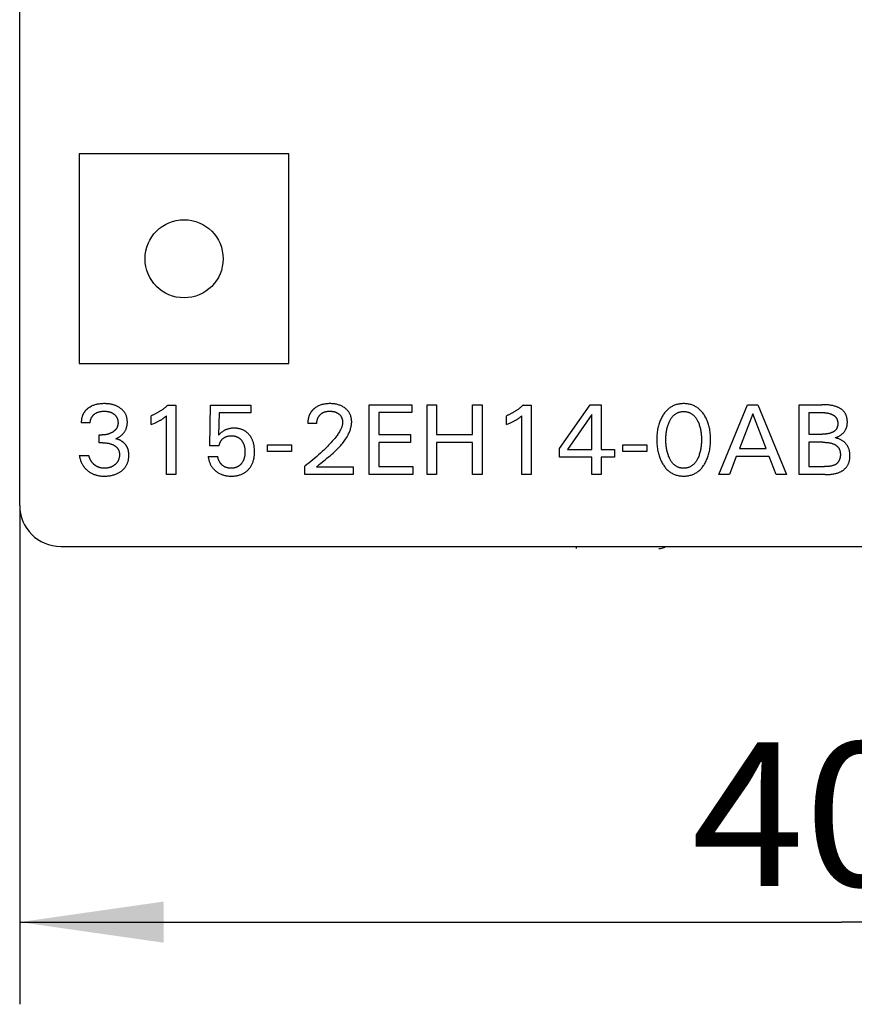
# Model space of a CAD drawing. Extents: x 0 to 594, y 0 to 420.
# Drawn here: x 225 to 246, y 220 to 244 of the extents above; entities that cross this region are included whole.
import ezdxf
from ezdxf.enums import TextEntityAlignment as Align

# ---------------------------------------------------------------- set-up
doc = ezdxf.new("R2010")
doc.units = 0
doc.header["$LTSCALE"] = 32.67
doc.layers.add('10000_FRONT', color=7, linetype='CONTINUOUS')
doc.layers.add('10100_DIM_FRONT', color=7, linetype='CONTINUOUS')
doc.dimstyles.get("Standard").update_dxf_attribs({"dimtxt": 2.5, "dimasz": 2.5, "dimexe": 1.25, "dimexo": 0.625, "dimtad": 1, "dimcen": 2.5, "dimazin": 3, "dimtfac": 1, "dimtmove": 0, "dimatfit": 3})

# ---------------------------------------------------------------- blocks, each defined once
blk = doc.blocks.new('*D0')
at = {"layer": '10100_DIM_FRONT', "color": 7, "linetype": 'CONTINUOUS'}
for p, q in [((225.242, 232.247), (225.242, 220.106)), ((265.242, 232.247), (265.242, 220.106)), ((225.242, 222.106), (245.242, 222.106)), ((265.242, 222.106), (245.242, 222.106))]:
    blk.add_line(p, q, dxfattribs=at)
for points in [[(228.742, 222.606), (225.242, 222.106), (228.742, 221.606)], [(261.742, 221.606), (265.242, 222.106), (261.742, 222.606)]]:
    blk.add_solid(points, dxfattribs=at)
blk.add_text('40', height=3.5, dxfattribs=at).set_placement((241.589, 222.981), (247.089, 222.981), align=Align.FIT)

msp = doc.modelspace()

# ---------------------------------------------------------------- linework, layer by layer
at = {"layer": '10000_FRONT', "color": 7, "linetype": 'CONTINUOUS'}
for p, q in [((225.242, 232.247), (225.242, 355.247)), ((226.692, 240.797), (226.692, 235.697)), ((231.792, 240.797), (226.692, 240.797)), ((231.792, 235.697), (231.792, 240.797)), ((226.692, 235.697), (231.792, 235.697)), ((228.847, 234.687), (229.04, 234.687)), ((229.04, 234.687), (229.04, 232.997)), ((229.869, 233.693), (229.883, 234.687)), ((229.883, 234.687), (230.868, 234.687)), ((230.868, 234.687), (230.868, 234.502)), ((233.75, 232.997), (233.75, 234.697)), ((233.75, 234.697), (234.786, 234.697)), ((234.786, 234.697), (234.786, 234.504)), ((235.155, 232.997), (235.155, 234.697)), ((235.155, 234.697), (235.387, 234.697)), ((235.387, 234.697), (235.387, 233.97)), ((236.263, 233.97), (236.263, 234.697)), ((236.263, 234.697), (236.496, 234.697)), ((236.496, 234.697), (236.496, 232.997)), ((237.493, 234.687), (237.686, 234.687)), ((237.686, 234.687), (237.686, 232.997)), ((238.375, 233.627), (239.124, 234.697)), ((239.124, 234.697), (239.393, 234.697)), ((239.393, 234.697), (239.393, 233.608)), ((242.255, 232.997), (242.952, 234.697)), ((242.952, 234.697), (243.208, 234.697)), ((243.208, 234.697), (243.905, 232.997)), ((244.21, 232.997), (244.21, 234.697)), ((244.21, 234.697), (244.761, 234.697)), ((228.44, 234.214), (228.44, 234.426)), ((228.812, 232.997), (228.812, 234.425)), ((230.097, 234.502), (230.083, 233.955)), ((230.868, 234.502), (230.097, 234.502)), ((233.982, 234.504), (233.982, 233.968)), ((234.786, 234.504), (233.982, 234.504)), ((237.086, 234.214), (237.086, 234.426)), ((237.458, 232.997), (237.458, 234.425)), ((239.165, 234.455), (238.574, 233.608)), ((239.165, 233.608), (239.165, 234.455)), ((243.081, 234.478), (242.756, 233.633)), ((243.408, 233.633), (243.081, 234.478)), ((244.442, 234.504), (244.442, 233.979)), ((226.961, 234.255), (226.74, 234.255)), ((232.474, 234.238), (232.253, 234.238)), ((227.174, 233.77), (227.174, 233.961)), ((227.174, 233.961), (227.25, 233.961)), ((233.982, 233.968), (234.755, 233.968)), ((234.755, 233.968), (234.755, 233.775)), ((235.387, 233.97), (236.263, 233.97)), ((244.442, 233.979), (244.774, 233.979)), ((227.267, 233.77), (227.174, 233.77)), ((230.097, 233.693), (229.869, 233.693)), ((231.274, 233.556), (231.274, 233.716)), ((231.274, 233.716), (231.859, 233.716)), ((231.859, 233.716), (231.859, 233.556)), ((233.982, 233.775), (233.982, 233.19)), ((234.755, 233.775), (233.982, 233.775)), ((235.387, 233.773), (235.387, 232.997)), ((236.263, 233.773), (235.387, 233.773)), ((236.263, 232.997), (236.263, 233.773)), ((238.375, 233.422), (238.375, 233.627)), ((238.574, 233.608), (239.165, 233.608)), ((239.393, 233.608), (239.715, 233.608)), ((239.715, 233.608), (239.715, 233.422)), ((239.92, 233.556), (239.92, 233.716)), ((239.92, 233.716), (240.505, 233.716)), ((240.505, 233.716), (240.505, 233.556)), ((242.756, 233.633), (243.408, 233.633)), ((244.442, 233.781), (244.442, 233.19)), ((244.789, 233.781), (244.442, 233.781)), ((226.692, 233.461), (226.924, 233.461)), ((229.83, 233.434), (230.063, 233.434)), ((231.859, 233.556), (231.274, 233.556)), ((239.165, 233.422), (238.375, 233.422)), ((239.165, 232.997), (239.165, 233.422)), ((239.393, 233.422), (239.393, 232.997)), ((239.715, 233.422), (239.393, 233.422)), ((240.505, 233.556), (239.92, 233.556)), ((242.681, 233.44), (242.512, 232.997)), ((243.481, 233.44), (242.681, 233.44)), ((243.652, 232.997), (243.481, 233.44)), ((232.183, 232.997), (232.183, 233.201)), ((232.461, 233.182), (233.356, 233.182)), ((233.356, 233.182), (233.356, 232.997)), ((233.982, 233.19), (234.808, 233.19)), ((234.808, 233.19), (234.808, 232.997)), ((244.442, 233.19), (244.827, 233.19)), ((229.04, 232.997), (228.812, 232.997)), ((233.356, 232.997), (232.183, 232.997)), ((234.808, 232.997), (233.75, 232.997)), ((235.387, 232.997), (235.155, 232.997)), ((236.496, 232.997), (236.263, 232.997)), ((237.686, 232.997), (237.458, 232.997)), ((239.393, 232.997), (239.165, 232.997)), ((242.512, 232.997), (242.255, 232.997)), ((243.905, 232.997), (243.652, 232.997)), ((244.847, 232.997), (244.21, 232.997)), ((226.242, 231.247), (264.242, 231.247)), ((238.792, 231.197), (238.792, 231.247))]:
    msp.add_line(p, q, dxfattribs=at)
for points in [[(227, 234.665), (226.991, 234.66), (226.982, 234.655), (226.972, 234.651), (226.963, 234.646), (226.954, 234.64), (226.945, 234.635), (226.936, 234.629), (226.927, 234.624), (226.919, 234.618), (226.91, 234.611), (226.902, 234.606), (226.895, 234.6), (226.887, 234.594), (226.88, 234.587), (226.873, 234.581), (226.866, 234.574), (226.859, 234.568), (226.852, 234.561), (226.846, 234.554), (226.839, 234.547), (226.833, 234.539), (226.827, 234.532), (226.821, 234.524), (226.816, 234.517), (226.811, 234.509), (226.806, 234.502), (226.801, 234.495), (226.797, 234.487), (226.792, 234.479), (226.788, 234.471), (226.784, 234.464), (226.781, 234.456), (226.777, 234.448), (226.774, 234.439), (226.77, 234.431), (226.767, 234.423), (226.764, 234.415), (226.762, 234.406), (226.759, 234.398), (226.756, 234.388), (226.754, 234.379), (226.752, 234.37), (226.75, 234.36), (226.748, 234.351), (226.746, 234.341), (226.745, 234.331), (226.743, 234.322), (226.742, 234.312), (226.742, 234.303), (226.741, 234.293), (226.74, 234.283), (226.74, 234.274), (226.74, 234.264), (226.74, 234.255)], [(227.582, 233.867), (227.597, 233.873), (227.612, 233.88), (227.626, 233.888), (227.64, 233.896), (227.654, 233.904), (227.667, 233.913), (227.681, 233.922), (227.694, 233.932), (227.706, 233.942), (227.719, 233.952), (227.73, 233.962), (227.742, 233.973), (227.753, 233.985), (227.764, 233.997), (227.774, 234.009), (227.784, 234.022), (227.793, 234.035), (227.801, 234.048), (227.809, 234.061), (227.816, 234.074), (227.823, 234.088), (227.829, 234.102), (227.835, 234.116), (227.84, 234.131), (227.845, 234.146), (227.849, 234.161), (227.852, 234.177), (227.855, 234.193), (227.858, 234.209), (227.859, 234.225), (227.861, 234.241), (227.862, 234.258), (227.862, 234.274), (227.862, 234.289), (227.861, 234.305), (227.86, 234.32), (227.858, 234.335), (227.856, 234.35), (227.853, 234.365), (227.85, 234.38), (227.846, 234.395), (227.842, 234.41), (227.838, 234.423), (227.832, 234.436), (227.827, 234.45), (227.821, 234.463), (227.814, 234.475), (227.807, 234.488), (227.799, 234.5), (227.791, 234.512), (227.783, 234.524), (227.774, 234.535), (227.764, 234.547), (227.754, 234.558), (227.743, 234.569), (227.732, 234.579), (227.721, 234.589), (227.709, 234.598), (227.697, 234.607), (227.685, 234.616), (227.67, 234.626), (227.654, 234.636), (227.639, 234.645), (227.623, 234.653), (227.607, 234.661), (227.591, 234.668), (227.574, 234.675), (227.556, 234.682), (227.538, 234.688), (227.52, 234.693), (227.502, 234.699), (227.483, 234.703), (227.465, 234.707), (227.446, 234.71), (227.425, 234.714), (227.405, 234.716), (227.384, 234.719), (227.363, 234.72), (227.342, 234.721), (227.321, 234.722), (227.3, 234.722), (227.279, 234.722), (227.257, 234.721), (227.236, 234.72), (227.214, 234.718), (227.193, 234.716), (227.171, 234.713), (227.15, 234.71), (227.131, 234.706), (227.112, 234.702), (227.093, 234.698), (227.074, 234.692), (227.056, 234.686), (227.038, 234.68), (227.02, 234.673), (227, 234.665)], [(228.847, 234.687), (228.836, 234.676), (228.824, 234.665), (228.811, 234.654), (228.799, 234.643), (228.787, 234.632), (228.774, 234.622), (228.762, 234.612), (228.749, 234.601), (228.736, 234.591), (228.723, 234.582), (228.71, 234.572), (228.697, 234.563), (228.683, 234.554), (228.67, 234.545), (228.656, 234.536), (228.643, 234.527), (228.629, 234.519), (228.615, 234.511), (228.601, 234.502), (228.587, 234.495), (228.573, 234.487), (228.558, 234.479), (228.544, 234.472), (228.529, 234.465), (228.515, 234.458), (228.5, 234.451), (228.485, 234.444), (228.47, 234.438), (228.455, 234.432), (228.44, 234.426)], [(232.427, 234.615), (232.417, 234.607), (232.408, 234.599), (232.401, 234.594), (232.394, 234.588), (232.388, 234.582), (232.382, 234.576), (232.376, 234.57), (232.37, 234.563), (232.364, 234.557), (232.358, 234.55), (232.352, 234.544), (232.347, 234.537), (232.342, 234.53), (232.336, 234.523), (232.331, 234.516), (232.327, 234.509), (232.322, 234.501), (232.317, 234.494), (232.313, 234.486), (232.309, 234.479), (232.305, 234.471), (232.301, 234.463), (232.297, 234.455), (232.293, 234.447), (232.29, 234.439), (232.287, 234.431), (232.284, 234.423), (232.281, 234.415), (232.278, 234.406), (232.275, 234.398), (232.273, 234.389), (232.27, 234.381), (232.268, 234.371), (232.266, 234.362), (232.264, 234.353), (232.262, 234.343), (232.26, 234.334), (232.259, 234.324), (232.258, 234.314), (232.256, 234.305), (232.256, 234.295), (232.255, 234.286), (232.254, 234.276), (232.254, 234.267), (232.253, 234.257), (232.253, 234.247), (232.253, 234.238)], [(232.57, 233.272), (232.645, 233.332), (232.682, 233.362), (232.72, 233.393), (232.757, 233.424), (232.794, 233.455), (232.831, 233.486), (232.867, 233.518), (232.903, 233.551), (232.938, 233.584), (232.962, 233.607), (232.986, 233.631), (233.009, 233.655), (233.031, 233.679), (233.053, 233.704), (233.075, 233.729), (233.096, 233.754), (233.117, 233.78), (233.136, 233.807), (233.156, 233.834), (233.174, 233.861), (233.192, 233.889), (233.209, 233.918), (233.225, 233.947), (233.236, 233.967), (233.246, 233.988), (233.256, 234.009), (233.265, 234.03), (233.274, 234.051), (233.282, 234.072), (233.289, 234.094), (233.296, 234.116), (233.302, 234.138), (233.307, 234.16), (233.312, 234.182), (233.315, 234.204), (233.318, 234.227), (233.32, 234.249), (233.321, 234.272), (233.321, 234.291), (233.32, 234.311), (233.318, 234.331), (233.316, 234.35), (233.312, 234.37), (233.308, 234.389), (233.303, 234.408), (233.297, 234.425), (233.291, 234.442), (233.284, 234.459), (233.277, 234.476), (233.268, 234.492), (233.259, 234.507), (233.249, 234.522), (233.238, 234.537), (233.227, 234.551), (233.214, 234.565), (233.201, 234.578), (233.188, 234.591), (233.174, 234.602), (233.159, 234.614), (233.143, 234.626), (233.126, 234.637), (233.109, 234.647), (233.091, 234.657), (233.073, 234.666), (233.054, 234.674), (233.034, 234.682), (233.014, 234.689), (232.993, 234.696), (232.972, 234.701), (232.951, 234.706), (232.93, 234.71), (232.907, 234.714), (232.883, 234.717), (232.859, 234.719), (232.835, 234.721), (232.811, 234.722), (232.787, 234.722), (232.762, 234.722), (232.738, 234.721), (232.713, 234.719), (232.689, 234.716), (232.665, 234.713), (232.64, 234.709), (232.619, 234.704), (232.597, 234.698), (232.576, 234.692), (232.555, 234.685), (232.534, 234.677), (232.514, 234.668), (232.496, 234.659), (232.478, 234.649), (232.461, 234.638), (232.444, 234.627), (232.427, 234.615)], [(237.493, 234.687), (237.481, 234.676), (237.469, 234.665), (237.457, 234.654), (237.445, 234.643), (237.433, 234.632), (237.42, 234.622), (237.407, 234.612), (237.395, 234.601), (237.382, 234.591), (237.369, 234.582), (237.356, 234.572), (237.342, 234.563), (237.329, 234.554), (237.316, 234.545), (237.302, 234.536), (237.289, 234.527), (237.275, 234.519), (237.261, 234.511), (237.247, 234.502), (237.233, 234.495), (237.219, 234.487), (237.204, 234.479), (237.19, 234.472), (237.175, 234.465), (237.161, 234.458), (237.146, 234.451), (237.131, 234.444), (237.116, 234.438), (237.101, 234.432), (237.086, 234.426)], [(241.908, 233.252), (241.922, 233.276), (241.935, 233.301), (241.947, 233.326), (241.959, 233.351), (241.97, 233.376), (241.98, 233.402), (241.99, 233.428), (241.999, 233.456), (242.008, 233.484), (242.016, 233.512), (242.023, 233.541), (242.029, 233.569), (242.034, 233.598), (242.039, 233.627), (242.045, 233.664), (242.049, 233.701), (242.052, 233.738), (242.054, 233.775), (242.055, 233.813), (242.056, 233.85), (242.055, 233.887), (242.054, 233.923), (242.052, 233.96), (242.049, 233.997), (242.044, 234.033), (242.039, 234.069), (242.034, 234.098), (242.028, 234.126), (242.022, 234.155), (242.015, 234.183), (242.007, 234.211), (241.998, 234.238), (241.989, 234.265), (241.979, 234.291), (241.969, 234.316), (241.957, 234.341), (241.946, 234.366), (241.933, 234.39), (241.919, 234.414), (241.905, 234.438), (241.893, 234.457), (241.879, 234.476), (241.866, 234.495), (241.851, 234.513), (241.836, 234.531), (241.821, 234.548), (241.805, 234.565), (241.788, 234.581), (241.77, 234.596), (241.753, 234.609), (241.736, 234.622), (241.718, 234.634), (241.7, 234.645), (241.681, 234.656), (241.662, 234.666), (241.642, 234.675), (241.622, 234.683), (241.602, 234.691), (241.58, 234.698), (241.558, 234.704), (241.536, 234.709), (241.514, 234.713), (241.491, 234.716), (241.469, 234.719), (241.446, 234.721), (241.423, 234.722), (241.4, 234.722), (241.378, 234.722), (241.355, 234.721), (241.332, 234.719), (241.309, 234.716), (241.287, 234.713), (241.265, 234.709), (241.243, 234.704), (241.221, 234.698), (241.199, 234.691), (241.179, 234.683), (241.159, 234.675), (241.139, 234.666), (241.12, 234.656), (241.101, 234.645), (241.083, 234.634), (241.065, 234.622), (241.048, 234.609), (241.031, 234.596), (241.013, 234.581), (240.996, 234.565), (240.98, 234.548), (240.965, 234.531), (240.95, 234.513), (240.935, 234.495), (240.921, 234.476), (240.908, 234.457), (240.896, 234.438), (240.891, 234.431)], [(245.083, 233.893), (245.096, 233.897), (245.109, 233.9), (245.122, 233.905), (245.134, 233.909), (245.147, 233.915), (245.159, 233.92), (245.171, 233.926), (245.183, 233.932), (245.195, 233.939), (245.206, 233.946), (245.218, 233.954), (245.229, 233.962), (245.24, 233.97), (245.25, 233.979), (245.26, 233.987), (245.269, 233.996), (245.278, 234.005), (245.287, 234.014), (245.295, 234.023), (245.304, 234.033), (245.311, 234.043), (245.319, 234.053), (245.326, 234.064), (245.333, 234.074), (245.339, 234.085), (245.345, 234.096), (245.35, 234.108), (245.355, 234.12), (245.36, 234.132), (245.365, 234.145), (245.369, 234.158), (245.372, 234.171), (245.375, 234.184), (245.377, 234.198), (245.379, 234.211), (245.381, 234.225), (245.382, 234.239), (245.383, 234.252), (245.383, 234.266), (245.383, 234.28), (245.383, 234.293), (245.382, 234.306), (245.382, 234.319), (245.38, 234.332), (245.378, 234.345), (245.376, 234.358), (245.374, 234.371), (245.371, 234.384), (245.368, 234.397), (245.365, 234.409), (245.361, 234.421), (245.356, 234.434), (245.352, 234.445), (245.346, 234.457), (245.341, 234.469), (245.335, 234.48), (245.328, 234.491), (245.322, 234.501), (245.314, 234.512), (245.306, 234.522), (245.298, 234.532), (245.289, 234.541), (245.28, 234.551), (245.27, 234.56), (245.26, 234.568), (245.249, 234.576), (245.239, 234.584), (245.228, 234.592), (245.216, 234.599), (245.205, 234.606), (245.193, 234.613), (245.181, 234.619), (245.169, 234.625), (245.157, 234.631), (245.144, 234.636), (245.132, 234.641), (245.119, 234.646), (245.107, 234.651), (245.087, 234.657), (245.067, 234.663), (245.047, 234.669), (245.027, 234.673), (245.006, 234.678), (244.986, 234.681), (244.966, 234.684), (244.945, 234.687), (244.925, 234.69), (244.904, 234.692), (244.884, 234.693), (244.863, 234.694), (244.843, 234.695), (244.822, 234.696), (244.802, 234.697), (244.781, 234.697), (244.761, 234.697)], [(226.961, 234.255), (226.961, 234.264), (226.961, 234.274), (226.961, 234.283), (226.962, 234.293), (226.964, 234.302), (226.965, 234.312), (226.967, 234.321), (226.969, 234.33), (226.972, 234.34), (226.975, 234.348), (226.978, 234.356), (226.981, 234.365), (226.985, 234.373), (226.988, 234.381), (226.993, 234.389), (226.997, 234.396), (227.002, 234.404), (227.007, 234.411), (227.012, 234.418), (227.018, 234.426), (227.024, 234.432), (227.03, 234.439), (227.036, 234.446), (227.043, 234.452), (227.05, 234.458), (227.057, 234.464), (227.064, 234.469), (227.073, 234.476), (227.082, 234.482), (227.092, 234.488), (227.101, 234.493), (227.111, 234.499), (227.121, 234.504), (227.131, 234.508), (227.142, 234.512), (227.153, 234.516), (227.164, 234.52), (227.175, 234.523), (227.187, 234.526), (227.198, 234.529), (227.209, 234.531), (227.222, 234.533), (227.234, 234.535), (227.247, 234.537), (227.26, 234.538), (227.272, 234.539), (227.285, 234.539), (227.298, 234.539), (227.311, 234.539), (227.324, 234.539), (227.337, 234.538), (227.35, 234.537), (227.363, 234.535), (227.376, 234.534), (227.388, 234.531), (227.4, 234.529), (227.411, 234.526), (227.423, 234.523), (227.434, 234.52), (227.445, 234.517), (227.456, 234.512), (227.467, 234.508), (227.476, 234.504), (227.485, 234.5), (227.493, 234.495), (227.502, 234.491), (227.51, 234.486), (227.518, 234.48), (227.526, 234.475), (227.534, 234.469), (227.541, 234.464), (227.548, 234.458), (227.555, 234.452), (227.561, 234.446), (227.568, 234.439), (227.574, 234.433), (227.579, 234.426), (227.585, 234.419), (227.59, 234.411), (227.595, 234.404), (227.6, 234.396), (227.604, 234.389), (227.608, 234.381), (227.612, 234.373), (227.615, 234.364), (227.619, 234.356), (227.621, 234.348), (227.624, 234.339), (227.627, 234.33), (227.629, 234.32), (227.631, 234.311), (227.632, 234.301), (227.633, 234.291), (227.634, 234.282), (227.635, 234.272), (227.635, 234.262), (227.635, 234.252)], [(228.44, 234.214), (228.461, 234.222), (228.482, 234.231), (228.503, 234.239), (228.524, 234.248), (228.545, 234.258), (228.56, 234.265), (228.575, 234.272), (228.59, 234.279), (228.605, 234.287), (228.62, 234.294), (228.634, 234.302), (228.647, 234.309), (228.66, 234.317), (228.673, 234.324), (228.685, 234.332), (228.698, 234.34), (228.71, 234.348), (228.721, 234.355), (228.731, 234.362), (228.742, 234.369), (228.753, 234.378), (228.765, 234.386), (228.776, 234.395), (228.794, 234.41), (228.812, 234.425)], [(232.474, 234.238), (232.474, 234.249), (232.474, 234.26), (232.475, 234.27), (232.476, 234.281), (232.477, 234.292), (232.479, 234.303), (232.481, 234.314), (232.483, 234.325), (232.486, 234.333), (232.488, 234.342), (232.491, 234.35), (232.494, 234.358), (232.497, 234.366), (232.5, 234.375), (232.504, 234.382), (232.508, 234.39), (232.512, 234.398), (232.516, 234.405), (232.521, 234.413), (232.526, 234.42), (232.531, 234.427), (232.536, 234.433), (232.542, 234.44), (232.548, 234.446), (232.554, 234.452), (232.56, 234.458), (232.567, 234.465), (232.575, 234.471), (232.582, 234.477), (232.59, 234.483), (232.598, 234.489), (232.606, 234.494), (232.615, 234.499), (232.623, 234.503), (232.633, 234.508), (232.642, 234.512), (232.651, 234.516), (232.66, 234.519), (232.67, 234.522), (232.68, 234.525), (232.689, 234.528), (232.699, 234.53), (232.71, 234.532), (232.721, 234.534), (232.732, 234.536), (232.743, 234.537), (232.754, 234.538), (232.765, 234.539), (232.776, 234.539), (232.787, 234.539), (232.799, 234.539), (232.812, 234.539), (232.824, 234.538), (232.836, 234.537), (232.848, 234.535), (232.861, 234.534), (232.873, 234.531), (232.882, 234.53), (232.892, 234.527), (232.901, 234.525), (232.91, 234.522), (232.92, 234.519), (232.929, 234.516), (232.938, 234.512), (232.947, 234.509), (232.955, 234.505), (232.963, 234.501), (232.971, 234.496), (232.979, 234.492), (232.987, 234.487), (232.994, 234.481), (233.002, 234.476), (233.009, 234.47), (233.015, 234.465), (233.022, 234.459), (233.028, 234.454), (233.034, 234.448), (233.039, 234.441), (233.045, 234.435), (233.05, 234.428), (233.055, 234.422), (233.06, 234.415), (233.064, 234.407), (233.068, 234.4), (233.072, 234.393), (233.076, 234.385), (233.079, 234.377), (233.082, 234.369), (233.085, 234.361), (233.088, 234.353), (233.09, 234.345), (233.092, 234.336), (233.095, 234.327), (233.096, 234.318), (233.098, 234.309), (233.099, 234.299), (233.1, 234.29), (233.1, 234.281), (233.1, 234.271), (233.1, 234.262)], [(237.086, 234.214), (237.107, 234.222), (237.128, 234.231), (237.149, 234.239), (237.17, 234.248), (237.19, 234.258), (237.205, 234.265), (237.221, 234.272), (237.236, 234.279), (237.251, 234.287), (237.265, 234.294), (237.28, 234.302), (237.293, 234.309), (237.306, 234.317), (237.318, 234.324), (237.331, 234.332), (237.343, 234.34), (237.356, 234.348), (237.366, 234.355), (237.377, 234.362), (237.387, 234.369), (237.399, 234.378), (237.41, 234.386), (237.422, 234.395), (237.44, 234.41), (237.458, 234.425)], [(240.891, 234.431), (240.878, 234.408), (240.865, 234.385), (240.853, 234.362), (240.842, 234.338), (240.831, 234.314), (240.821, 234.29), (240.812, 234.265), (240.802, 234.238), (240.794, 234.211), (240.786, 234.183), (240.779, 234.155), (240.772, 234.126), (240.767, 234.098), (240.762, 234.069), (240.756, 234.033), (240.752, 233.997), (240.749, 233.96), (240.747, 233.923), (240.745, 233.887), (240.745, 233.85), (240.745, 233.813), (240.747, 233.775), (240.749, 233.738), (240.752, 233.701), (240.756, 233.664), (240.761, 233.627), (240.766, 233.598), (240.772, 233.569), (240.778, 233.54), (240.785, 233.512), (240.793, 233.483), (240.801, 233.455), (240.811, 233.427), (240.82, 233.401), (240.831, 233.376), (240.842, 233.35), (240.853, 233.325), (240.866, 233.301), (240.879, 233.276), (240.893, 233.252), (240.906, 233.232), (240.919, 233.213), (240.933, 233.193), (240.947, 233.174), (240.962, 233.156), (240.978, 233.138), (240.994, 233.121), (241.011, 233.105), (241.029, 233.089), (241.046, 233.075), (241.063, 233.062), (241.081, 233.05), (241.099, 233.038), (241.118, 233.027), (241.138, 233.017), (241.157, 233.007), (241.177, 232.999), (241.198, 232.991), (241.219, 232.984), (241.241, 232.978), (241.264, 232.972), (241.286, 232.968), (241.309, 232.964), (241.332, 232.962), (241.354, 232.96), (241.377, 232.959), (241.4, 232.958), (241.423, 232.959), (241.446, 232.96), (241.469, 232.962), (241.492, 232.964), (241.515, 232.968), (241.537, 232.972), (241.56, 232.978), (241.582, 232.984), (241.603, 232.991), (241.624, 232.999), (241.644, 233.007), (241.664, 233.017), (241.683, 233.027), (241.702, 233.038), (241.72, 233.05), (241.738, 233.062), (241.756, 233.075), (241.772, 233.089), (241.79, 233.105), (241.807, 233.121), (241.823, 233.138), (241.839, 233.156), (241.854, 233.174), (241.868, 233.193), (241.882, 233.213), (241.895, 233.232), (241.908, 233.252)], [(241.053, 233.398), (241.044, 233.42), (241.035, 233.441), (241.027, 233.463), (241.019, 233.486), (241.012, 233.508), (241.006, 233.531), (241, 233.555), (240.994, 233.58), (240.989, 233.605), (240.984, 233.63), (240.981, 233.655), (240.977, 233.68), (240.974, 233.708), (240.972, 233.736), (240.97, 233.764), (240.969, 233.792), (240.968, 233.82), (240.968, 233.848), (240.968, 233.875), (240.969, 233.903), (240.97, 233.93), (240.972, 233.958), (240.974, 233.985), (240.977, 234.012), (240.981, 234.037), (240.985, 234.062), (240.989, 234.087), (240.994, 234.111), (241, 234.136), (241.006, 234.16), (241.013, 234.182), (241.02, 234.204), (241.028, 234.226), (241.036, 234.247), (241.045, 234.269), (241.055, 234.29), (241.062, 234.306), (241.071, 234.322), (241.08, 234.337), (241.089, 234.352), (241.099, 234.367), (241.109, 234.382), (241.12, 234.396), (241.132, 234.41), (241.144, 234.423), (241.154, 234.433), (241.164, 234.442), (241.175, 234.452), (241.186, 234.46), (241.198, 234.469), (241.209, 234.477), (241.221, 234.484), (241.234, 234.491), (241.246, 234.497), (241.259, 234.503), (241.273, 234.508), (241.286, 234.513), (241.3, 234.517), (241.314, 234.52), (241.328, 234.523), (241.342, 234.525), (241.357, 234.527), (241.371, 234.528), (241.386, 234.529), (241.4, 234.529), (241.415, 234.529), (241.429, 234.528), (241.444, 234.527), (241.458, 234.525), (241.472, 234.523), (241.487, 234.52), (241.501, 234.517), (241.515, 234.513), (241.528, 234.508), (241.542, 234.503), (241.554, 234.497), (241.567, 234.491), (241.579, 234.484), (241.591, 234.477), (241.603, 234.469), (241.615, 234.46), (241.626, 234.452), (241.636, 234.442), (241.647, 234.433), (241.657, 234.423), (241.669, 234.41), (241.68, 234.396), (241.691, 234.382), (241.702, 234.367), (241.712, 234.352), (241.721, 234.337), (241.73, 234.322), (241.738, 234.306), (241.746, 234.29), (241.749, 234.284)], [(244.442, 234.504), (244.773, 234.504), (244.786, 234.504), (244.799, 234.504), (244.812, 234.503), (244.825, 234.503), (244.838, 234.502), (244.851, 234.501), (244.864, 234.499), (244.877, 234.498), (244.889, 234.496), (244.902, 234.494), (244.915, 234.492), (244.927, 234.489), (244.94, 234.486), (244.953, 234.482), (244.965, 234.478), (244.977, 234.474), (244.985, 234.471), (244.993, 234.468), (245.001, 234.464), (245.009, 234.461), (245.017, 234.457), (245.024, 234.453), (245.032, 234.449), (245.039, 234.445), (245.046, 234.44), (245.053, 234.435), (245.06, 234.43), (245.067, 234.425), (245.073, 234.42), (245.08, 234.414), (245.086, 234.409), (245.092, 234.403), (245.097, 234.397), (245.103, 234.39), (245.108, 234.384), (245.112, 234.377), (245.116, 234.371), (245.12, 234.364), (245.124, 234.357), (245.127, 234.35), (245.131, 234.343), (245.134, 234.336), (245.136, 234.328), (245.139, 234.321), (245.141, 234.313), (245.143, 234.305), (245.145, 234.298), (245.146, 234.29), (245.148, 234.282), (245.149, 234.274), (245.15, 234.266), (245.15, 234.258), (245.151, 234.249), (245.151, 234.241), (245.151, 234.233), (245.151, 234.225), (245.15, 234.217), (245.15, 234.209), (245.149, 234.201), (245.148, 234.193), (245.146, 234.185), (245.145, 234.177), (245.143, 234.169), (245.141, 234.162), (245.139, 234.154), (245.136, 234.147), (245.134, 234.139), (245.131, 234.132), (245.128, 234.125), (245.124, 234.118), (245.12, 234.111), (245.116, 234.104), (245.112, 234.098), (245.108, 234.092), (245.103, 234.086), (245.097, 234.079), (245.092, 234.074), (245.086, 234.068), (245.08, 234.062), (245.073, 234.057), (245.067, 234.052), (245.06, 234.047), (245.053, 234.043), (245.046, 234.038), (245.039, 234.034), (245.032, 234.03), (245.024, 234.026), (245.017, 234.023), (245.009, 234.019), (245.001, 234.016), (244.993, 234.013), (244.985, 234.01), (244.977, 234.007), (244.964, 234.003), (244.951, 233.999), (244.937, 233.996), (244.924, 233.993), (244.91, 233.99), (244.897, 233.988), (244.883, 233.986), (244.87, 233.984), (244.856, 233.983), (244.843, 233.981), (244.829, 233.981), (244.815, 233.98), (244.802, 233.979), (244.788, 233.979), (244.774, 233.979)], [(227.635, 234.252), (227.635, 234.245), (227.635, 234.238), (227.634, 234.231), (227.634, 234.223), (227.633, 234.216), (227.632, 234.209), (227.63, 234.202), (227.629, 234.195), (227.627, 234.188), (227.625, 234.181), (227.623, 234.174), (227.621, 234.167), (227.618, 234.16), (227.616, 234.154), (227.613, 234.147), (227.61, 234.141), (227.606, 234.134), (227.603, 234.128), (227.599, 234.122), (227.595, 234.116), (227.591, 234.11), (227.587, 234.104), (227.583, 234.099), (227.578, 234.093), (227.573, 234.087), (227.567, 234.082), (227.562, 234.076), (227.556, 234.07), (227.55, 234.065), (227.544, 234.06), (227.538, 234.055), (227.532, 234.05), (227.526, 234.045), (227.519, 234.041), (227.513, 234.036), (227.506, 234.032), (227.498, 234.027), (227.49, 234.022), (227.481, 234.017), (227.473, 234.012), (227.464, 234.008), (227.455, 234.004), (227.447, 234), (227.438, 233.996), (227.429, 233.992), (227.419, 233.989), (227.41, 233.986), (227.401, 233.983), (227.391, 233.98), (227.382, 233.977), (227.372, 233.975), (227.362, 233.973), (227.353, 233.971), (227.343, 233.969), (227.333, 233.967), (227.322, 233.965), (227.312, 233.964), (227.302, 233.963), (227.291, 233.962), (227.281, 233.962), (227.271, 233.961), (227.26, 233.961), (227.25, 233.961)], [(230.951, 233.652), (230.948, 233.678), (230.944, 233.704), (230.94, 233.721), (230.936, 233.739), (230.932, 233.756), (230.928, 233.773), (230.922, 233.79), (230.917, 233.806), (230.911, 233.823), (230.904, 233.839), (230.898, 233.853), (230.892, 233.866), (230.885, 233.879), (230.878, 233.892), (230.871, 233.905), (230.863, 233.917), (230.855, 233.93), (230.847, 233.942), (230.838, 233.954), (230.829, 233.964), (230.82, 233.975), (230.811, 233.985), (230.801, 233.995), (230.791, 234.005), (230.781, 234.015), (230.77, 234.024), (230.759, 234.032), (230.748, 234.041), (230.737, 234.049), (230.725, 234.056), (230.713, 234.063), (230.701, 234.07), (230.689, 234.076), (230.676, 234.082), (230.664, 234.088), (230.651, 234.093), (230.638, 234.097), (230.624, 234.102), (230.611, 234.106), (230.596, 234.109), (230.582, 234.113), (230.567, 234.116), (230.552, 234.118), (230.537, 234.12), (230.521, 234.122), (230.506, 234.123), (230.491, 234.124), (230.476, 234.124), (230.461, 234.125), (230.445, 234.124), (230.429, 234.124), (230.414, 234.123), (230.398, 234.122), (230.382, 234.12), (230.367, 234.118), (230.352, 234.115), (230.338, 234.112), (230.324, 234.109), (230.31, 234.105), (230.296, 234.101), (230.283, 234.097), (230.269, 234.092), (230.256, 234.087), (230.244, 234.081), (230.231, 234.075), (230.219, 234.069), (230.208, 234.062), (230.196, 234.055), (230.185, 234.047), (230.174, 234.039), (230.16, 234.028), (230.146, 234.016), (230.131, 234.002), (230.116, 233.988), (230.1, 233.972), (230.083, 233.955)], [(233.1, 234.262), (233.099, 234.246), (233.098, 234.23), (233.095, 234.213), (233.092, 234.197), (233.088, 234.181), (233.083, 234.166), (233.078, 234.15), (233.072, 234.135), (233.066, 234.119), (233.059, 234.104), (233.048, 234.081), (233.036, 234.058), (233.023, 234.036), (233.01, 234.014), (232.996, 233.992), (232.981, 233.971), (232.966, 233.95), (232.951, 233.93), (232.935, 233.909), (232.908, 233.874), (232.879, 233.84), (232.85, 233.806), (232.821, 233.773), (232.791, 233.741), (232.76, 233.708), (232.729, 233.676), (232.688, 233.635), (232.646, 233.594), (232.603, 233.554), (232.56, 233.514), (232.516, 233.473), (232.47, 233.433), (232.425, 233.394), (232.379, 233.355), (232.33, 233.316), (232.282, 233.277), (232.233, 233.238), (232.183, 233.201)], [(241.749, 234.284), (241.758, 234.264), (241.766, 234.244), (241.774, 234.223), (241.781, 234.202), (241.788, 234.181), (241.794, 234.16), (241.801, 234.136), (241.806, 234.111), (241.811, 234.087), (241.816, 234.062), (241.82, 234.037), (241.823, 234.012), (241.826, 233.985), (241.829, 233.958), (241.831, 233.93), (241.832, 233.903), (241.833, 233.875), (241.833, 233.848), (241.833, 233.82), (241.832, 233.792), (241.831, 233.764), (241.829, 233.736), (241.826, 233.708), (241.823, 233.68), (241.82, 233.655), (241.816, 233.63), (241.812, 233.605), (241.807, 233.58), (241.801, 233.555), (241.795, 233.531), (241.788, 233.508), (241.781, 233.486), (241.774, 233.463), (241.766, 233.441), (241.757, 233.42), (241.747, 233.398), (241.739, 233.382), (241.731, 233.365), (241.722, 233.349), (241.713, 233.334), (241.703, 233.318), (241.693, 233.303), (241.682, 233.289), (241.67, 233.275), (241.658, 233.261), (241.648, 233.251), (241.638, 233.241), (241.627, 233.231), (241.616, 233.222), (241.604, 233.214), (241.592, 233.206), (241.58, 233.198), (241.568, 233.191), (241.555, 233.185), (241.542, 233.179), (241.529, 233.173), (241.515, 233.168), (241.501, 233.164), (241.487, 233.161), (241.473, 233.158), (241.459, 233.155), (241.444, 233.153), (241.43, 233.152), (241.415, 233.151), (241.4, 233.151), (241.386, 233.151), (241.371, 233.152), (241.357, 233.153), (241.342, 233.155), (241.328, 233.158), (241.314, 233.161), (241.299, 233.164), (241.286, 233.168), (241.272, 233.173), (241.258, 233.179), (241.245, 233.185), (241.233, 233.191), (241.22, 233.198), (241.208, 233.206), (241.196, 233.214), (241.185, 233.222), (241.174, 233.231), (241.163, 233.241), (241.153, 233.251), (241.143, 233.261), (241.131, 233.275), (241.119, 233.289), (241.108, 233.303), (241.098, 233.318), (241.088, 233.334), (241.078, 233.349), (241.07, 233.365), (241.061, 233.382), (241.053, 233.398)], [(227.89, 233.565), (227.888, 233.573), (227.886, 233.581), (227.885, 233.589), (227.882, 233.597), (227.88, 233.606), (227.878, 233.614), (227.875, 233.622), (227.872, 233.629), (227.869, 233.637), (227.866, 233.645), (227.863, 233.653), (227.859, 233.66), (227.856, 233.667), (227.852, 233.674), (227.848, 233.681), (227.844, 233.688), (227.84, 233.695), (227.835, 233.701), (227.83, 233.708), (227.826, 233.715), (227.821, 233.721), (227.816, 233.727), (227.81, 233.734), (227.805, 233.74), (227.8, 233.746), (227.794, 233.752), (227.788, 233.757), (227.782, 233.763), (227.776, 233.768), (227.77, 233.774), (227.764, 233.779), (227.758, 233.784), (227.751, 233.79), (227.744, 233.795), (227.737, 233.8), (227.73, 233.805), (227.723, 233.809), (227.715, 233.814), (227.708, 233.818), (227.701, 233.823), (227.693, 233.827), (227.686, 233.831), (227.678, 233.835), (227.67, 233.838), (227.662, 233.842), (227.655, 233.845), (227.647, 233.848), (227.639, 233.851), (227.631, 233.854), (227.623, 233.856), (227.615, 233.859), (227.607, 233.861), (227.599, 233.863), (227.59, 233.865), (227.582, 233.867)], [(230.097, 233.693), (230.098, 233.704), (230.099, 233.714), (230.101, 233.724), (230.104, 233.735), (230.106, 233.745), (230.109, 233.755), (230.113, 233.765), (230.117, 233.774), (230.12, 233.783), (230.125, 233.792), (230.129, 233.801), (230.134, 233.81), (230.14, 233.818), (230.145, 233.826), (230.152, 233.834), (230.158, 233.842), (230.165, 233.849), (230.172, 233.856), (230.179, 233.863), (230.187, 233.87), (230.194, 233.876), (230.202, 233.882), (230.21, 233.888), (230.218, 233.894), (230.226, 233.899), (230.235, 233.904), (230.243, 233.908), (230.252, 233.913), (230.261, 233.917), (230.271, 233.92), (230.28, 233.924), (230.29, 233.927), (230.299, 233.93), (230.309, 233.932), (230.319, 233.934), (230.331, 233.937), (230.343, 233.938), (230.356, 233.94), (230.368, 233.941), (230.381, 233.941), (230.393, 233.942), (230.404, 233.941), (230.416, 233.941), (230.427, 233.94), (230.438, 233.939), (230.449, 233.938), (230.46, 233.936), (230.471, 233.934), (230.482, 233.931), (230.493, 233.928), (230.503, 233.925), (230.513, 233.922), (230.522, 233.918), (230.532, 233.914), (230.541, 233.91), (230.55, 233.905), (230.559, 233.9), (230.568, 233.895), (230.577, 233.889), (230.585, 233.883), (230.593, 233.876), (230.601, 233.87), (230.609, 233.863), (230.616, 233.855), (230.624, 233.848), (230.631, 233.84), (230.637, 233.832), (230.644, 233.823), (230.65, 233.814), (230.657, 233.805), (230.663, 233.796), (230.669, 233.786), (230.674, 233.776), (230.679, 233.766), (230.684, 233.756), (230.689, 233.746), (230.693, 233.735), (230.697, 233.724), (230.701, 233.712), (230.705, 233.701), (230.708, 233.69), (230.711, 233.678), (230.713, 233.666), (230.715, 233.655), (230.718, 233.64), (230.72, 233.625), (230.722, 233.61), (230.723, 233.595), (230.724, 233.58), (230.724, 233.565), (230.724, 233.55), (230.724, 233.536), (230.724, 233.522), (230.723, 233.507), (230.722, 233.493), (230.721, 233.479)], [(244.847, 232.997), (244.867, 232.997), (244.887, 232.997), (244.907, 232.998), (244.927, 232.999), (244.947, 233), (244.967, 233.001), (244.986, 233.003), (245.006, 233.005), (245.026, 233.008), (245.046, 233.011), (245.065, 233.014), (245.085, 233.019), (245.104, 233.023), (245.123, 233.028), (245.142, 233.034), (245.161, 233.041), (245.18, 233.048), (245.192, 233.053), (245.205, 233.059), (245.217, 233.065), (245.229, 233.071), (245.241, 233.077), (245.253, 233.084), (245.264, 233.091), (245.276, 233.099), (245.287, 233.107), (245.297, 233.115), (245.308, 233.123), (245.318, 233.132), (245.328, 233.141), (245.338, 233.15), (245.347, 233.16), (245.356, 233.17), (245.364, 233.18), (245.372, 233.191), (245.38, 233.201), (245.387, 233.213), (245.394, 233.225), (245.4, 233.238), (245.406, 233.25), (245.412, 233.263), (245.417, 233.276), (245.421, 233.289), (245.426, 233.303), (245.429, 233.316), (245.433, 233.33), (245.436, 233.344), (245.438, 233.358), (245.44, 233.372), (245.442, 233.386), (245.444, 233.4), (245.445, 233.415), (245.445, 233.429), (245.446, 233.443), (245.446, 233.457), (245.446, 233.473), (245.445, 233.489), (245.444, 233.505), (245.443, 233.521), (245.441, 233.537), (245.438, 233.553), (245.435, 233.569), (245.432, 233.584), (245.428, 233.599), (245.424, 233.612), (245.42, 233.624), (245.415, 233.636), (245.41, 233.648), (245.405, 233.66), (245.399, 233.672), (245.393, 233.683), (245.387, 233.695), (245.38, 233.706), (245.373, 233.716), (245.365, 233.727), (245.357, 233.737), (245.349, 233.747), (245.34, 233.757), (245.331, 233.766), (245.321, 233.775), (245.312, 233.784), (245.302, 233.792), (245.291, 233.8), (245.281, 233.808), (245.267, 233.818), (245.252, 233.827), (245.237, 233.835), (245.222, 233.844), (245.206, 233.851), (245.19, 233.859), (245.173, 233.866), (245.156, 233.872), (245.138, 233.878), (245.12, 233.884), (245.102, 233.889), (245.083, 233.893)], [(227.267, 233.77), (227.283, 233.77), (227.3, 233.77), (227.317, 233.769), (227.334, 233.768), (227.35, 233.766), (227.367, 233.764), (227.38, 233.762), (227.393, 233.76), (227.406, 233.757), (227.419, 233.754), (227.431, 233.751), (227.444, 233.747), (227.457, 233.744), (227.468, 233.74), (227.48, 233.736), (227.491, 233.731), (227.502, 233.726), (227.514, 233.721), (227.524, 233.716), (227.535, 233.71), (227.544, 233.705), (227.552, 233.701), (227.56, 233.695), (227.567, 233.69), (227.575, 233.684), (227.583, 233.678), (227.59, 233.672), (227.597, 233.666), (227.604, 233.659), (227.61, 233.652), (227.616, 233.646), (227.621, 233.639), (227.627, 233.632), (227.632, 233.625), (227.636, 233.618), (227.641, 233.61), (227.645, 233.602), (227.649, 233.595), (227.652, 233.587), (227.655, 233.578), (227.658, 233.57), (227.661, 233.561), (227.663, 233.552), (227.665, 233.543), (227.666, 233.534), (227.668, 233.525), (227.669, 233.516), (227.669, 233.507), (227.67, 233.498), (227.67, 233.489), (227.67, 233.477), (227.67, 233.466), (227.669, 233.455), (227.668, 233.444), (227.667, 233.433), (227.665, 233.422), (227.663, 233.411), (227.661, 233.4), (227.658, 233.389), (227.655, 233.379), (227.652, 233.369), (227.649, 233.36), (227.645, 233.35), (227.641, 233.341), (227.637, 233.331), (227.632, 233.322), (227.627, 233.314), (227.622, 233.305), (227.616, 233.296), (227.611, 233.288), (227.604, 233.28), (227.598, 233.272), (227.591, 233.265), (227.584, 233.257), (227.577, 233.25), (227.569, 233.243), (227.562, 233.237), (227.553, 233.23), (227.544, 233.223), (227.535, 233.217), (227.526, 233.21), (227.517, 233.205), (227.507, 233.199), (227.497, 233.194), (227.487, 233.189), (227.477, 233.184), (227.466, 233.18), (227.455, 233.176), (227.444, 233.172), (227.433, 233.169), (227.422, 233.166), (227.41, 233.163), (227.399, 233.161), (227.386, 233.158), (227.374, 233.156), (227.361, 233.155), (227.348, 233.153), (227.335, 233.152), (227.322, 233.152), (227.31, 233.151), (227.297, 233.151)], [(229.83, 233.434), (229.832, 233.417), (229.835, 233.399), (229.838, 233.382), (229.842, 233.364), (229.846, 233.347), (229.85, 233.33), (229.856, 233.313), (229.862, 233.296), (229.867, 233.281), (229.874, 233.265), (229.881, 233.25), (229.888, 233.235), (229.896, 233.221), (229.904, 233.207), (229.913, 233.193), (229.923, 233.179), (229.932, 233.166), (229.943, 233.153), (229.954, 233.14), (229.965, 233.128), (229.976, 233.116), (229.988, 233.104), (230.001, 233.093), (230.014, 233.082), (230.028, 233.071), (230.043, 233.06), (230.059, 233.05), (230.074, 233.04), (230.09, 233.03), (230.107, 233.022), (230.123, 233.014), (230.141, 233.006), (230.158, 232.999), (230.176, 232.992), (230.194, 232.986), (230.213, 232.981), (230.231, 232.976), (230.25, 232.972), (230.27, 232.968), (230.29, 232.965), (230.311, 232.963), (230.331, 232.961), (230.352, 232.959), (230.372, 232.959), (230.393, 232.958), (230.414, 232.959), (230.434, 232.959), (230.455, 232.961), (230.476, 232.963), (230.496, 232.965), (230.517, 232.968), (230.537, 232.972), (230.557, 232.976), (230.575, 232.981), (230.593, 232.986), (230.611, 232.992), (230.629, 232.999), (230.646, 233.006), (230.663, 233.013), (230.68, 233.022), (230.696, 233.031), (230.71, 233.039), (230.724, 233.048), (230.737, 233.057), (230.75, 233.067), (230.763, 233.077), (230.775, 233.087), (230.787, 233.098), (230.799, 233.109), (230.81, 233.121), (230.822, 233.134), (230.833, 233.148), (230.845, 233.163), (230.855, 233.177), (230.865, 233.192), (230.874, 233.208), (230.883, 233.223), (230.892, 233.239), (230.9, 233.256), (230.907, 233.273), (230.914, 233.291), (230.921, 233.309), (230.926, 233.327), (230.932, 233.345), (230.936, 233.363), (230.941, 233.381), (230.945, 233.402), (230.948, 233.422), (230.951, 233.443), (230.953, 233.464), (230.955, 233.485), (230.956, 233.506), (230.957, 233.527), (230.957, 233.548), (230.957, 233.574), (230.956, 233.6), (230.954, 233.626), (230.951, 233.652)], [(244.789, 233.781), (244.804, 233.781), (244.819, 233.781), (244.834, 233.781), (244.849, 233.78), (244.864, 233.779), (244.879, 233.778), (244.894, 233.777), (244.908, 233.775), (244.923, 233.773), (244.938, 233.771), (244.953, 233.768), (244.967, 233.765), (244.982, 233.762), (244.996, 233.758), (245.011, 233.754), (245.025, 233.749), (245.034, 233.746), (245.042, 233.742), (245.051, 233.738), (245.059, 233.735), (245.068, 233.731), (245.076, 233.726), (245.084, 233.722), (245.092, 233.717), (245.1, 233.712), (245.108, 233.707), (245.115, 233.702), (245.123, 233.696), (245.13, 233.691), (245.136, 233.685), (245.143, 233.678), (245.149, 233.672), (245.155, 233.665), (245.161, 233.658), (245.166, 233.651), (245.171, 233.644), (245.176, 233.636), (245.181, 233.629), (245.185, 233.621), (245.188, 233.613), (245.192, 233.604), (245.195, 233.596), (245.198, 233.587), (245.201, 233.579), (245.203, 233.57), (245.205, 233.561), (245.207, 233.552), (245.209, 233.543), (245.21, 233.534), (245.211, 233.525), (245.212, 233.516), (245.213, 233.507), (245.213, 233.498), (245.214, 233.489), (245.214, 233.478), (245.213, 233.467), (245.213, 233.457), (245.212, 233.446), (245.211, 233.436), (245.21, 233.426), (245.208, 233.415), (245.206, 233.405), (245.204, 233.395), (245.201, 233.385), (245.198, 233.376), (245.196, 233.368), (245.193, 233.359), (245.189, 233.351), (245.186, 233.343), (245.182, 233.335), (245.178, 233.327), (245.173, 233.319), (245.168, 233.311), (245.163, 233.304), (245.158, 233.297), (245.153, 233.29), (245.147, 233.284), (245.141, 233.277), (245.135, 233.271), (245.128, 233.266), (245.122, 233.26), (245.115, 233.255), (245.108, 233.25), (245.1, 233.245), (245.092, 233.24), (245.084, 233.236), (245.075, 233.231), (245.066, 233.227), (245.057, 233.224), (245.048, 233.22), (245.039, 233.217), (245.03, 233.214), (245.017, 233.211), (245.004, 233.207), (244.991, 233.204), (244.978, 233.202), (244.965, 233.2), (244.952, 233.198), (244.939, 233.196), (244.92, 233.194), (244.901, 233.192), (244.883, 233.191), (244.864, 233.19), (244.845, 233.19), (244.827, 233.19)], [(226.692, 233.461), (226.695, 233.442), (226.698, 233.424), (226.702, 233.406), (226.707, 233.388), (226.712, 233.37), (226.718, 233.352), (226.724, 233.335), (226.73, 233.317), (226.737, 233.301), (226.744, 233.285), (226.752, 233.269), (226.76, 233.254), (226.769, 233.239), (226.778, 233.224), (226.787, 233.209), (226.797, 233.195), (226.808, 233.181), (226.819, 233.167), (226.83, 233.154), (226.842, 233.141), (226.854, 233.129), (226.867, 233.117), (226.88, 233.105), (226.893, 233.094), (226.909, 233.081), (226.925, 233.07), (226.941, 233.058), (226.958, 233.047), (226.976, 233.037), (226.993, 233.028), (227.011, 233.019), (227.029, 233.01), (227.048, 233.002), (227.067, 232.995), (227.086, 232.989), (227.106, 232.983), (227.125, 232.978), (227.145, 232.973), (227.166, 232.969), (227.187, 232.966), (227.208, 232.963), (227.23, 232.961), (227.251, 232.96), (227.273, 232.959), (227.294, 232.958), (227.318, 232.959), (227.341, 232.959), (227.364, 232.961), (227.388, 232.962), (227.411, 232.965), (227.434, 232.968), (227.457, 232.972), (227.478, 232.976), (227.498, 232.981), (227.518, 232.986), (227.539, 232.992), (227.559, 232.998), (227.578, 233.005), (227.598, 233.013), (227.614, 233.02), (227.629, 233.027), (227.645, 233.035), (227.66, 233.043), (227.675, 233.052), (227.689, 233.061), (227.703, 233.071), (227.717, 233.081), (227.73, 233.091), (227.742, 233.102), (227.754, 233.112), (227.766, 233.124), (227.777, 233.135), (227.788, 233.147), (227.798, 233.16), (227.808, 233.173), (227.818, 233.186), (227.826, 233.199), (227.835, 233.213), (227.842, 233.227), (227.85, 233.241), (227.856, 233.256), (227.862, 233.27), (227.868, 233.285), (227.873, 233.301), (227.878, 233.316), (227.882, 233.333), (227.886, 233.35), (227.89, 233.367), (227.892, 233.384), (227.894, 233.401), (227.896, 233.419), (227.897, 233.436), (227.898, 233.454), (227.898, 233.472), (227.898, 233.49), (227.897, 233.509), (227.895, 233.528), (227.893, 233.546), (227.89, 233.565)], [(227.297, 233.151), (227.287, 233.151), (227.277, 233.152), (227.267, 233.152), (227.257, 233.153), (227.247, 233.154), (227.237, 233.155), (227.227, 233.157), (227.217, 233.159), (227.207, 233.161), (227.199, 233.163), (227.191, 233.165), (227.182, 233.167), (227.174, 233.17), (227.166, 233.173), (227.158, 233.176), (227.15, 233.179), (227.142, 233.182), (227.135, 233.186), (227.127, 233.19), (227.119, 233.194), (227.112, 233.198), (227.104, 233.202), (227.097, 233.207), (227.09, 233.212), (227.083, 233.217), (227.076, 233.222), (227.069, 233.227), (227.062, 233.232), (227.056, 233.238), (227.049, 233.244), (227.042, 233.25), (227.035, 233.257), (227.029, 233.264), (227.022, 233.27), (227.016, 233.277), (227.01, 233.284), (227.004, 233.292), (226.999, 233.299), (226.993, 233.307), (226.988, 233.315), (226.983, 233.323), (226.978, 233.331), (226.973, 233.339), (226.968, 233.348), (226.963, 233.356), (226.959, 233.365), (226.955, 233.373), (226.951, 233.383), (226.947, 233.392), (226.943, 233.402), (226.939, 233.412), (226.936, 233.421), (226.933, 233.431), (226.93, 233.441), (226.927, 233.451), (226.924, 233.461)], [(230.721, 233.479), (230.718, 233.462), (230.716, 233.444), (230.713, 233.432), (230.711, 233.421), (230.708, 233.409), (230.705, 233.397), (230.701, 233.386), (230.698, 233.374), (230.694, 233.363), (230.689, 233.352), (230.685, 233.341), (230.68, 233.331), (230.675, 233.321), (230.669, 233.311), (230.664, 233.301), (230.658, 233.292), (230.651, 233.282), (230.645, 233.273), (230.639, 233.265), (230.633, 233.258), (230.627, 233.25), (230.621, 233.243), (230.614, 233.236), (230.607, 233.23), (230.6, 233.223), (230.593, 233.217), (230.585, 233.211), (230.578, 233.205), (230.57, 233.2), (230.562, 233.195), (230.554, 233.19), (230.546, 233.186), (230.538, 233.181), (230.529, 233.177), (230.52, 233.174), (230.512, 233.171), (230.503, 233.167), (230.494, 233.165), (230.483, 233.162), (230.472, 233.159), (230.461, 233.157), (230.45, 233.155), (230.439, 233.154), (230.427, 233.153), (230.416, 233.152), (230.405, 233.151), (230.393, 233.151), (230.383, 233.151), (230.373, 233.151), (230.363, 233.152), (230.352, 233.153), (230.342, 233.154), (230.332, 233.155), (230.322, 233.156), (230.312, 233.158), (230.302, 233.16), (230.292, 233.162), (230.282, 233.165), (230.273, 233.168), (230.263, 233.171), (230.254, 233.175), (230.245, 233.178), (230.235, 233.183), (230.227, 233.187), (230.218, 233.192), (230.21, 233.197), (230.202, 233.202), (230.194, 233.208), (230.186, 233.213), (230.179, 233.22), (230.171, 233.226), (230.164, 233.233), (230.157, 233.239), (230.15, 233.247), (230.144, 233.254), (230.137, 233.261), (230.131, 233.269), (230.125, 233.277), (230.119, 233.285), (230.114, 233.294), (230.109, 233.302), (230.103, 233.311), (230.099, 233.32), (230.094, 233.329), (230.09, 233.338), (230.086, 233.348), (230.082, 233.357), (230.079, 233.367), (230.075, 233.376), (230.073, 233.386), (230.07, 233.395), (230.068, 233.405), (230.066, 233.415), (230.064, 233.425), (230.063, 233.434)], [(232.461, 233.182), (232.497, 233.212), (232.533, 233.242), (232.57, 233.272)]]:
    msp.add_lwpolyline(points, dxfattribs=at)
msp.add_circle((229.242, 238.247), 0.95, dxfattribs=at)
for centre, radius, start, end in [((226.242, 232.247), 1, 180, 270), ((240.792, 231.497), 0.3, 270, 302.9458)]:
    msp.add_arc(centre, radius, start, end, dxfattribs=at)

# ---------------------------------------------------------------- dimensions: what is measured, and where the dimension line sits
at = {"layer": '10100_DIM_FRONT', "color": 7, "linetype": 'CONTINUOUS'}
dim = msp.add_linear_dim(base=(265.242, 222.106), p1=(225.242, 232.247), p2=(265.242, 232.247), dimstyle='Standard', dxfattribs=at)
dim.commit()
dim.dimension.update_dxf_attribs({"geometry": '*D0', "text_midpoint": (244.339, 224.731), "dimtype": 128})

doc.saveas('drawing.dxf')
